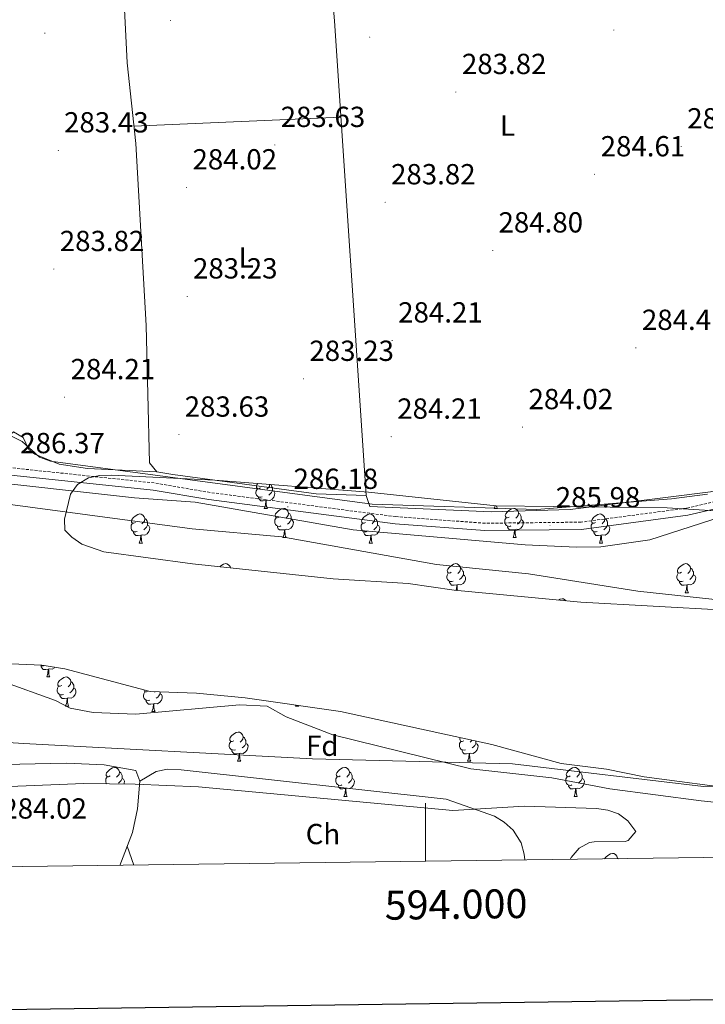
# Model space of a CAD drawing. Units: metres. Extents: x 590185 to 594679, y 4677727 to 4680755.
# Drawn here: x 593860 to 594096, y 4678121 to 4678461 of the extents above; entities that cross this region are included whole.
import ezdxf
from ezdxf.enums import TextEntityAlignment as Align

# ---------------------------------------------------------------- set-up
doc = ezdxf.new("R2010")
doc.units = ezdxf.units.M
doc.header["$MEASUREMENT"] = 0
doc.linetypes.add('TRAZOSX2', pattern=[1.5, 1, -0.5])
for name, color, linetype, lineweight in [('Carátula', 7, 'Continuous', 5), ('Level 1', 19, 'Continuous', 0), ('Level 11', 142, 'TRAZOSX2', 13), ('Level 21', 19, 'Continuous', 0), ('Level 35', 92, 'Continuous', 0), ('Level 36', 19, 'Continuous', 40), ('Level 37', 92, 'Continuous', 0), ('Level 41', 19, 'Continuous', 0), ('Level 5', 36, 'Continuous', 0), ('Level 51', 144, 'Continuous', 13), ('Level 61', 19, 'Continuous', 0), ('Level 63', 7, 'Continuous', 0), ('Level 7', 1, 'Continuous', 0)]:
    doc.layers.add(name, color=color, linetype=linetype, lineweight=lineweight)
doc.styles.add('Arial', font='ARIAL.TTF', dxfattribs={"height": 0.2})

# ---------------------------------------------------------------- blocks, each defined once
blk = doc.blocks.new('5PATER')
at = {"layer": 'Carátula', "linetype": 'Continuous', "lineweight": 5}
h = blk.add_hatch(color=250, dxfattribs=at)
edge = h.paths.add_edge_path()
edge.add_ellipse((0, 0), major_axis=(-1.33, -1.34), ratio=0.999422, start_angle=0, end_angle=360)

msp = doc.modelspace()

# ---------------------------------------------------------------- linework, layer by layer
at = {"layer": 'Level 1', "color": 19, "linetype": 'Continuous', "lineweight": 0, "ltscale": 0.5}
msp.add_polyline3d([(594157.85, 4678197.36, 279.75), (594095.81, 4678196.63, 279.57), (594030, 4678204.37, 280.34), (593960.98, 4678206.12, 282.12), (593861.34, 4678211.44, 283), (593727.14, 4678220.18, 282.48), (593633.88, 4678230.11, 280.72), (593518.01, 4678245.33, 280.41), (593449.05, 4678259.39, 280.26), (593385.58, 4678279.82, 280.08), (593331.02, 4678304.51, 280.6), (593319.1, 4678311.02, 281.09), (593266.59, 4678338.77, 281.81), (593181.96, 4678374.65, 284.26), (593126.27, 4678402.88, 284.72)], dxfattribs=at)
at = {"layer": 'Level 11', "color": 142, "linetype": 'Continuous', "lineweight": 13}
for points in [[(594121.06, 4678258.87, 278.4), (594073.24, 4678263.96, 278.7), (594035.56, 4678270, 278.7), (594003.75, 4678273.14, 278.7), (593950.44, 4678282.72, 279.01), (593919.55, 4678285.54, 279.01), (593847.19, 4678295.17, 279.01), (593774.63, 4678301.13, 279.01), (593755.78, 4678304.47, 279.01), (593744.27, 4678304.14, 279.17), (593712.32, 4678294.63, 279.93)], [(594197.76, 4678181, 280.27), (594095.05, 4678191.65, 279.65), (594063.6, 4678195.8, 280.27), (594043.51, 4678199.54, 280.28), (594015.68, 4678202.71, 280.57), (593968.08, 4678214.42, 280.85), (593951.99, 4678220.67, 280.57), (593945.39, 4678224.33, 280.57), (593935.89, 4678224.75, 280.57), (593900.15, 4678221.6, 280.27), (593885.41, 4678222.15, 280.27), (593877.49, 4678223.63, 280.27), (593872.39, 4678226.32, 280.57), (593853.95, 4678232.96, 280.57), (593837.77, 4678235.21, 280.57), (593790.87, 4678236.88, 280.57), (593741.83, 4678232.36, 280.57), (593688.11, 4678225.82, 280.88)]]:
    msp.add_polyline3d(points, dxfattribs=at)
at = {"layer": 'Level 21', "color": 19, "linetype": 'TRAZOSX2', "lineweight": 0}
msp.add_polyline3d([(594117.41, 4678299.05, 285.13), (594089.96, 4678292.63, 284.82), (594053.64, 4678287.8, 285.13), (594020.59, 4678287.42, 285.44), (593989.76, 4678289.69, 285.74), (593925.69, 4678298.03, 285.74), (593906.48, 4678301.33, 285.44), (593851.71, 4678307.12, 285.74), (593776.77, 4678313.49, 286.05), (593696.62, 4678325.29, 286.05), (593670.58, 4678331.33, 286.36), (593621.97, 4678347.87, 286.36), (593593.65, 4678359.86, 286.36), (593475.51, 4678403.43, 286.66), (593444.9, 4678417.64, 286.97), (593426.89, 4678427.95, 286.42), (593425.96, 4678442.78, 285.49), (593422.13, 4678454.8, 285.49), (593372.43, 4678581.99, 285.49), (593359.97, 4678617.27, 285.49), (593361.53, 4678632.27, 285.49)], dxfattribs=at)
at = {"layer": 'Level 21', "color": 19, "linetype": 'Continuous', "lineweight": 0}
msp.add_polyline3d([(594118.18, 4678296.67, 285.13), (594090.41, 4678290.17, 284.82), (594053.82, 4678285.3, 285.13), (594020.51, 4678284.92, 285.44), (593989.5, 4678287.2, 285.74), (593925.32, 4678295.56, 285.74), (593906.13, 4678298.86, 285.44), (593851.47, 4678304.63, 285.74), (593776.49, 4678311, 286.05), (593696.15, 4678322.83, 286.05)], dxfattribs=at)
at = {"layer": 'Level 35', "color": 92, "linetype": 'Continuous', "lineweight": 0, "ltscale": 0.5}
for points in [[(594178.24, 4678253.25, 280.27), (594053.53, 4678260.15, 280.59), (594009.83, 4678264.34, 280.88), (593993.99, 4678266.69, 280.88), (593968.21, 4678268.27, 280.88), (593919.63, 4678273.45, 280.84), (593889.09, 4678277.61, 280.52), (593881.53, 4678280.25, 280.59), (593878.07, 4678282.57, 280.72), (593875.61, 4678284.98, 280.88), (593875.51, 4678288.85, 281.86), (593877.53, 4678297.48, 283.49), (593879.99, 4678300.75, 283.95), (593883.8, 4678303.06, 284.26), (593887.7, 4678303.92, 284.47), (593891.67, 4678303.95, 284.57), (593927.37, 4678302.26, 284.2), (593980.35, 4678298.15, 283.39), (594024.32, 4678293.4, 283.34), (594083.3, 4678292.73, 283.34), (594197.47, 4678285.57, 283.03)], [(593723.91, 4678231.01, 279.65), (593740.89, 4678232.81, 279.65), (593778.12, 4678240.29, 279.65), (593786.09, 4678241.03, 279.65), (593812.29, 4678240.92, 279.65), (593867.72, 4678238.43, 279.65), (593875.65, 4678237.24, 279.65), (593905.07, 4678229.33, 279.65), (593921.08, 4678228.82, 279.65), (593937.87, 4678227.17, 279.65), (593970.73, 4678222.5, 280.26), (594022.82, 4678211.11, 280.26), (594046.79, 4678204.53, 280.26), (594062.37, 4678202.61, 279.96), (594075.44, 4678199.99, 279.96), (594145.04, 4678190.69, 279.96)], [(594049.92, 4678171.45, 284.9), (594050.22, 4678172.09, 284.86), (594053, 4678175.31, 284.85), (594056.54, 4678177.25, 284.89), (594058.14, 4678177.57, 284.86), (594068.88, 4678177.62, 284.27), (594069.82, 4678177.98, 284.25), (594072.49, 4678181.09, 283.94), (594069.81, 4678184.74, 283.94), (594066.57, 4678187.2, 283.94), (594062.91, 4678188.42, 283.94), (594058.93, 4678188.98, 283.97), (594034.09, 4678189.77, 284.85), (594009.47, 4678188.31, 284.56), (593921.7, 4678196.45, 284.84), (593899.93, 4678197.42, 284.86), (593882.13, 4678197.59, 284.86), (593833.83, 4678195.72, 284.86), (593791.14, 4678196.37, 285.15), (593753.57, 4678200.17, 284.86), (593705.14, 4678202.3, 284.86)]]:
    msp.add_polyline3d(points, dxfattribs=at)
at = {"layer": 'Level 36', "color": 92, "linetype": 'Continuous', "lineweight": 0}
for points in [[(593907.37, 4678305.11, 283.65), (593883.46, 4678306.28, 283.65), (593873.7, 4678307.81, 283.65), (593865.26, 4678311.26, 283.65), (593863.18, 4678312.88, 283.65), (593861.21, 4678316.96, 283.65), (593857.92, 4678318.95, 283.96), (593849.5, 4678311.81, 283.96), (593847.44, 4678311.12, 283.96), (593843.45, 4678310.98, 283.96), (593784.09, 4678316.05, 284.27), (593781.69, 4678317.39, 284.27), (593779.98, 4678321.15, 284.1), (593779.56, 4678324.85, 283.96), (593775.81, 4678421.14, 284.57), (593772.91, 4678459.96, 283.96), (593769.75, 4678541.79, 284.27), (593768.19, 4678561.74, 284.47), (593768.32, 4678579.92, 284.88)], [(594148.55, 4678358, 283.66), (594150.31, 4678349.33, 283.35), (594155.72, 4678331.66, 283.35), (594155.39, 4678325.15, 283.35), (594153.84, 4678321.37, 283.47), (594151.11, 4678318.32, 283.64), (594146.54, 4678315.81, 283.63), (594119.04, 4678304.38, 283.54), (594107.71, 4678300.44, 283.65), (594098.25, 4678298.22, 283.66), (594049.87, 4678292.19, 283.66), (594022.76, 4678291.39, 283.72), (593980.79, 4678293.21, 283.96), (593979.49, 4678297.03, 283.96), (593968.65, 4678460.79, 283.96), (593963.47, 4678520.92, 283.66), (593962.81, 4678548.95, 283.56), (593960.01, 4678565.7, 283.96)], [(593979.49, 4678297.03, 284.27), (593962.31, 4678297.56, 283.96), (593912.87, 4678304.21, 283.96), (593907.37, 4678305.11, 283.96), (593904.83, 4678308.22, 283.96), (593903.69, 4678355.63, 283.6), (593900.06, 4678418.44, 283.35), (593897.18, 4678446.2, 283.35), (593892.84, 4678531.72, 283.23), (593890.85, 4678564.73, 283.96)], [(593899.45, 4678424.37, 283.35), (593970.86, 4678427.47, 283.35)], [(593943.08, 4678299.6, 0.01), (593942.55, 4678299.33, 0.01), (593942.02, 4678299.39, 0.01), (593941.75, 4678299.76, 0.01), (593941.7, 4678300.18, 0.01), (593941.86, 4678300.7, 0.01), (593942.19, 4678301.11, 0.01)], [(593946.24, 4678300.8, 0.01), (593946.15, 4678300.13, 0.01), (593945.73, 4678299.6, 0.01), (593945.31, 4678299.17, 0.01)], [(593946.57, 4678300.77, 0.01), (593946.74, 4678300.66, 0.01), (593947.05, 4678300.02, 0.01), (593947.21, 4678299.7, 0.01), (593947.21, 4678299.12, 0.01), (593947.21, 4678298.7, 0.01), (593946.84, 4678298.01, 0.01), (593946.42, 4678297.53, 0.01), (593945.94, 4678297.11, 0.01)], [(593943.66, 4678296.52, 0.01), (593943.24, 4678296.36, 0.01), (593942.65, 4678296.42, 0.01), (593942.18, 4678296.63, 0.01), (593941.75, 4678297.05, 0.01), (593941.54, 4678297.64, 0.01), (593941.54, 4678298.06, 0.01), (593941.59, 4678298.64, 0.01), (593942.02, 4678299.33, 0.01)], [(593947.21, 4678298.7, 0.01), (593947.67, 4678298.45, 0.01), (593948.01, 4678297.83, 0.01), (593947.9, 4678297.11, 0.01), (593947.69, 4678296.47, 0.01), (593947.11, 4678295.73, 0.01), (593946.31, 4678295.25, 0.01), (593945.46, 4678295.35, 0.01), (593945.03, 4678295.22, 0.01)], [(593944.92, 4678295.22, 0.01), (593944.03, 4678295.14, 0.01), (593943.19, 4678295.14, 0.01), (593942.76, 4678295.57, 0.01), (593942.44, 4678296.04, 0.01), (593942.44, 4678296.36, 0.01)], [(593944.38, 4678292.54, 0.01), (593944.81, 4678293.7, 0.01), (593944.92, 4678295.22, 0.01), (593945.03, 4678295.22, 0.01), (593945.07, 4678294.64, 0.01), (593945.1, 4678293.95, 0.01), (593945.17, 4678293.34, 0.01), (593945.29, 4678292.94, 0.01), (593945.5, 4678292.54, 0.01)], [(594023.7, 4678292.54, 0.01), (594024.04, 4678293.43, 0.01)], [(594024.49, 4678293.4, 0.01), (594024.5, 4678293.34, 0.01), (594024.61, 4678292.94, 0.01), (594024.83, 4678292.54, 0.01)], [(593900, 4678287.66, 0.01), (593899.47, 4678287.39, 0.01), (593898.94, 4678287.45, 0.01), (593898.67, 4678287.82, 0.01), (593898.62, 4678288.24, 0.01), (593898.78, 4678288.76, 0.01), (593899.26, 4678289.36, 0.01), (593899.89, 4678289.89, 0.01), (593900.79, 4678290.47, 0.01), (593901.54, 4678290.63, 0.01), (593901.96, 4678290.58, 0.01), (593902.49, 4678290.26, 0.01), (593903.02, 4678289.68, 0.01), (593903.18, 4678289.04, 0.01), (593903.07, 4678288.19, 0.01), (593902.65, 4678287.66, 0.01), (593902.23, 4678287.23, 0.01)], [(593944.38, 4678292.54, 0.01), (593945.5, 4678292.54, 0.01)], [(593949.55, 4678289.56, 0.01), (593949.02, 4678289.3, 0.01), (593948.49, 4678289.35, 0.01), (593948.23, 4678289.72, 0.01), (593948.17, 4678290.15, 0.01), (593948.33, 4678290.67, 0.01), (593948.81, 4678291.26, 0.01), (593949.45, 4678291.79, 0.01), (593950.35, 4678292.38, 0.01), (593951.09, 4678292.54, 0.01), (593951.52, 4678292.48, 0.01), (593952.05, 4678292.17, 0.01), (593952.58, 4678291.58, 0.01), (593952.74, 4678290.94, 0.01), (593952.63, 4678290.09, 0.01), (593952.2, 4678289.56, 0.01), (593951.78, 4678289.14, 0.01)], [(593952.74, 4678290.94, 0.01), (593953.21, 4678290.63, 0.01), (593953.53, 4678289.99, 0.01), (593953.69, 4678289.67, 0.01), (593953.69, 4678289.09, 0.01), (593953.69, 4678288.66, 0.01), (593953.32, 4678287.97, 0.01), (593952.9, 4678287.49, 0.01), (593952.42, 4678287.07, 0.01)], [(593979.32, 4678287.66, 0.01), (593978.79, 4678287.39, 0.01), (593978.26, 4678287.45, 0.01), (593978, 4678287.82, 0.01), (593977.94, 4678288.24, 0.01), (593978.1, 4678288.76, 0.01), (593978.58, 4678289.36, 0.01), (593979.22, 4678289.89, 0.01), (593980.12, 4678290.47, 0.01), (593980.86, 4678290.63, 0.01), (593981.29, 4678290.58, 0.01), (593981.82, 4678290.26, 0.01), (593982.35, 4678289.68, 0.01), (593982.51, 4678289.04, 0.01), (593982.4, 4678288.19, 0.01), (593981.97, 4678287.66, 0.01), (593981.55, 4678287.23, 0.01)], [(594023.7, 4678292.54, 0.01), (594024.83, 4678292.54, 0.01)], [(594028.88, 4678289.56, 0.01), (594028.35, 4678289.3, 0.01), (594027.82, 4678289.35, 0.01), (594027.55, 4678289.72, 0.01), (594027.5, 4678290.15, 0.01), (594027.66, 4678290.67, 0.01), (594028.14, 4678291.26, 0.01), (594028.77, 4678291.79, 0.01), (594029.67, 4678292.38, 0.01), (594030.42, 4678292.54, 0.01), (594030.84, 4678292.48, 0.01), (594031.37, 4678292.17, 0.01), (594031.9, 4678291.58, 0.01), (594032.06, 4678290.94, 0.01), (594031.95, 4678290.09, 0.01), (594031.53, 4678289.56, 0.01), (594031.11, 4678289.14, 0.01)], [(594032.06, 4678290.94, 0.01), (594032.54, 4678290.63, 0.01), (594032.85, 4678289.99, 0.01), (594033.01, 4678289.67, 0.01), (594033.01, 4678289.09, 0.01), (594033.01, 4678288.66, 0.01), (594032.64, 4678287.97, 0.01), (594032.22, 4678287.49, 0.01), (594031.74, 4678287.07, 0.01)], [(594058.65, 4678287.66, 0.01), (594058.12, 4678287.39, 0.01), (594057.59, 4678287.45, 0.01), (594057.33, 4678287.82, 0.01), (594057.27, 4678288.24, 0.01), (594057.43, 4678288.76, 0.01), (594057.91, 4678289.36, 0.01), (594058.55, 4678289.89, 0.01), (594059.45, 4678290.47, 0.01), (594060.19, 4678290.63, 0.01), (594060.62, 4678290.58, 0.01), (594061.15, 4678290.26, 0.01), (594061.68, 4678289.68, 0.01), (594061.84, 4678289.04, 0.01), (594061.73, 4678288.19, 0.01), (594061.3, 4678287.66, 0.01), (594060.88, 4678287.23, 0.01)], [(593900.58, 4678284.58, 0.01), (593900.16, 4678284.42, 0.01), (593899.57, 4678284.48, 0.01), (593899.1, 4678284.69, 0.01), (593898.67, 4678285.11, 0.01), (593898.46, 4678285.7, 0.01), (593898.46, 4678286.12, 0.01), (593898.51, 4678286.7, 0.01), (593898.94, 4678287.39, 0.01)], [(593904.13, 4678286.76, 0.01), (593904.59, 4678286.51, 0.01), (593904.93, 4678285.89, 0.01), (593904.82, 4678285.17, 0.01), (593904.61, 4678284.53, 0.01), (593904.03, 4678283.79, 0.01), (593903.23, 4678283.31, 0.01), (593902.38, 4678283.41, 0.01), (593901.95, 4678283.28, 0.01)], [(593903.18, 4678289.04, 0.01), (593903.66, 4678288.72, 0.01), (593903.97, 4678288.08, 0.01), (593904.13, 4678287.76, 0.01), (593904.13, 4678287.18, 0.01), (593904.13, 4678286.76, 0.01), (593903.76, 4678286.07, 0.01), (593903.34, 4678285.59, 0.01), (593902.86, 4678285.17, 0.01)], [(593950.14, 4678286.48, 0.01), (593949.71, 4678286.32, 0.01), (593949.13, 4678286.38, 0.01), (593948.65, 4678286.59, 0.01), (593948.23, 4678287.02, 0.01), (593948.01, 4678287.6, 0.01), (593948.01, 4678288.02, 0.01), (593948.07, 4678288.61, 0.01), (593948.49, 4678289.3, 0.01)], [(593953.69, 4678288.66, 0.01), (593954.14, 4678288.41, 0.01), (593954.49, 4678287.8, 0.01), (593954.38, 4678287.07, 0.01), (593954.17, 4678286.43, 0.01), (593953.58, 4678285.69, 0.01), (593952.79, 4678285.21, 0.01), (593951.94, 4678285.32, 0.01), (593951.51, 4678285.19, 0.01)], [(593979.91, 4678284.58, 0.01), (593979.48, 4678284.42, 0.01), (593978.9, 4678284.48, 0.01), (593978.42, 4678284.69, 0.01), (593978, 4678285.11, 0.01), (593977.78, 4678285.7, 0.01), (593977.78, 4678286.12, 0.01), (593977.84, 4678286.7, 0.01), (593978.26, 4678287.39, 0.01)], [(593983.46, 4678286.76, 0.01), (593983.91, 4678286.51, 0.01), (593984.26, 4678285.89, 0.01), (593984.15, 4678285.17, 0.01), (593983.94, 4678284.53, 0.01), (593983.35, 4678283.79, 0.01), (593982.56, 4678283.31, 0.01), (593981.71, 4678283.41, 0.01), (593981.28, 4678283.28, 0.01)], [(593982.51, 4678289.04, 0.01), (593982.98, 4678288.72, 0.01), (593983.3, 4678288.08, 0.01), (593983.46, 4678287.76, 0.01), (593983.46, 4678287.18, 0.01), (593983.46, 4678286.76, 0.01), (593983.09, 4678286.07, 0.01), (593982.67, 4678285.59, 0.01), (593982.19, 4678285.17, 0.01)], [(594029.46, 4678286.48, 0.01), (594029.04, 4678286.32, 0.01), (594028.45, 4678286.38, 0.01), (594027.98, 4678286.59, 0.01), (594027.55, 4678287.02, 0.01), (594027.34, 4678287.6, 0.01), (594027.34, 4678288.02, 0.01), (594027.39, 4678288.61, 0.01), (594027.82, 4678289.3, 0.01)], [(594033.01, 4678288.66, 0.01), (594033.47, 4678288.41, 0.01), (594033.81, 4678287.8, 0.01), (594033.7, 4678287.07, 0.01), (594033.49, 4678286.43, 0.01), (594032.91, 4678285.69, 0.01), (594032.11, 4678285.21, 0.01), (594031.26, 4678285.32, 0.01), (594030.83, 4678285.19, 0.01)], [(594059.24, 4678284.58, 0.01), (594058.81, 4678284.42, 0.01), (594058.23, 4678284.48, 0.01), (594057.75, 4678284.69, 0.01), (594057.33, 4678285.11, 0.01), (594057.11, 4678285.7, 0.01), (594057.11, 4678286.12, 0.01), (594057.17, 4678286.7, 0.01), (594057.59, 4678287.39, 0.01)], [(594062.79, 4678286.76, 0.01), (594063.24, 4678286.51, 0.01), (594063.59, 4678285.89, 0.01), (594063.48, 4678285.17, 0.01), (594063.27, 4678284.53, 0.01), (594062.68, 4678283.79, 0.01), (594061.89, 4678283.31, 0.01), (594061.04, 4678283.41, 0.01), (594060.61, 4678283.28, 0.01)], [(594061.84, 4678289.04, 0.01), (594062.31, 4678288.72, 0.01), (594062.63, 4678288.08, 0.01), (594062.79, 4678287.76, 0.01), (594062.79, 4678287.18, 0.01), (594062.79, 4678286.76, 0.01), (594062.42, 4678286.07, 0.01), (594062, 4678285.59, 0.01), (594061.52, 4678285.17, 0.01)], [(593901.84, 4678283.28, 0.01), (593900.95, 4678283.2, 0.01), (593900.11, 4678283.2, 0.01), (593899.68, 4678283.63, 0.01), (593899.36, 4678284.1, 0.01), (593899.36, 4678284.42, 0.01)], [(593901.3, 4678280.6, 0.01), (593901.73, 4678281.76, 0.01), (593901.84, 4678283.28, 0.01), (593901.95, 4678283.28, 0.01), (593901.99, 4678282.7, 0.01), (593902.02, 4678282.01, 0.01), (593902.09, 4678281.4, 0.01), (593902.21, 4678281, 0.01), (593902.42, 4678280.6, 0.01)], [(593951.4, 4678285.19, 0.01), (593950.51, 4678285.1, 0.01), (593949.66, 4678285.1, 0.01), (593949.24, 4678285.53, 0.01), (593948.92, 4678286.01, 0.01), (593948.92, 4678286.32, 0.01)], [(593950.85, 4678282.5, 0.01), (593951.29, 4678283.66, 0.01), (593951.4, 4678285.19, 0.01), (593951.51, 4678285.19, 0.01), (593951.54, 4678284.6, 0.01), (593951.58, 4678283.92, 0.01), (593951.65, 4678283.3, 0.01), (593951.76, 4678282.9, 0.01), (593951.98, 4678282.5, 0.01)], [(593981.17, 4678283.28, 0.01), (593980.28, 4678283.2, 0.01), (593979.43, 4678283.2, 0.01), (593979.01, 4678283.63, 0.01), (593978.69, 4678284.1, 0.01), (593978.69, 4678284.42, 0.01)], [(593980.62, 4678280.6, 0.01), (593981.06, 4678281.76, 0.01), (593981.17, 4678283.28, 0.01), (593981.28, 4678283.28, 0.01), (593981.31, 4678282.7, 0.01), (593981.35, 4678282.01, 0.01), (593981.42, 4678281.4, 0.01), (593981.53, 4678281, 0.01), (593981.75, 4678280.6, 0.01)], [(594030.72, 4678285.19, 0.01), (594029.83, 4678285.1, 0.01), (594028.99, 4678285.1, 0.01), (594028.56, 4678285.53, 0.01), (594028.24, 4678286.01, 0.01), (594028.24, 4678286.32, 0.01)], [(594030.18, 4678282.5, 0.01), (594030.61, 4678283.66, 0.01), (594030.72, 4678285.19, 0.01), (594030.83, 4678285.19, 0.01), (594030.87, 4678284.6, 0.01), (594030.9, 4678283.92, 0.01), (594030.97, 4678283.3, 0.01), (594031.09, 4678282.9, 0.01), (594031.3, 4678282.5, 0.01)], [(594060.5, 4678283.28, 0.01), (594059.61, 4678283.2, 0.01), (594058.76, 4678283.2, 0.01), (594058.34, 4678283.63, 0.01), (594058.02, 4678284.1, 0.01), (594058.02, 4678284.42, 0.01)], [(594059.95, 4678280.6, 0.01), (594060.39, 4678281.76, 0.01), (594060.5, 4678283.28, 0.01), (594060.61, 4678283.28, 0.01), (594060.64, 4678282.7, 0.01), (594060.68, 4678282.01, 0.01), (594060.75, 4678281.4, 0.01), (594060.86, 4678281, 0.01), (594061.08, 4678280.6, 0.01)], [(593901.3, 4678280.6, 0.01), (593902.42, 4678280.6, 0.01)], [(593950.85, 4678282.5, 0.01), (593951.98, 4678282.5, 0.01)], [(593980.62, 4678280.6, 0.01), (593981.75, 4678280.6, 0.01)], [(594030.18, 4678282.5, 0.01), (594031.3, 4678282.5, 0.01)], [(594059.95, 4678280.6, 0.01), (594061.08, 4678280.6, 0.01)], [(593929.1, 4678272.44, 0.01), (593929.47, 4678272.75, 0.01), (593930.37, 4678273.33, 0.01), (593931.11, 4678273.49, 0.01), (593931.54, 4678273.44, 0.01), (593932.07, 4678273.12, 0.01), (593932.6, 4678272.54, 0.01), (593932.72, 4678272.06, 0.01)], [(594008.9, 4678270.51, 0.01), (594008.37, 4678270.25, 0.01), (594007.84, 4678270.31, 0.01), (594007.58, 4678270.67, 0.01), (594007.52, 4678271.1, 0.01), (594007.68, 4678271.62, 0.01), (594008.16, 4678272.21, 0.01), (594008.8, 4678272.75, 0.01), (594009.7, 4678273.33, 0.01), (594010.44, 4678273.49, 0.01), (594010.87, 4678273.43, 0.01), (594011.4, 4678273.12, 0.01), (594011.93, 4678272.53, 0.01), (594012.09, 4678271.89, 0.01), (594011.98, 4678271.05, 0.01), (594011.55, 4678270.51, 0.01), (594011.13, 4678270.09, 0.01)], [(594088.23, 4678270.51, 0.01), (594087.7, 4678270.25, 0.01), (594087.17, 4678270.3, 0.01), (594086.9, 4678270.67, 0.01), (594086.85, 4678271.1, 0.01), (594087.01, 4678271.62, 0.01), (594087.49, 4678272.21, 0.01), (594088.12, 4678272.74, 0.01), (594089.02, 4678273.33, 0.01), (594089.77, 4678273.49, 0.01), (594090.19, 4678273.43, 0.01), (594090.72, 4678273.12, 0.01), (594091.25, 4678272.53, 0.01), (594091.41, 4678271.89, 0.01), (594091.3, 4678271.04, 0.01), (594090.88, 4678270.51, 0.01), (594090.46, 4678270.09, 0.01)], [(594009.49, 4678267.43, 0.01), (594009.06, 4678267.27, 0.01), (594008.48, 4678267.33, 0.01), (594008, 4678267.55, 0.01), (594007.58, 4678267.97, 0.01), (594007.36, 4678268.55, 0.01), (594007.36, 4678268.97, 0.01), (594007.42, 4678269.56, 0.01), (594007.84, 4678270.25, 0.01)], [(594013.04, 4678269.61, 0.01), (594013.49, 4678269.36, 0.01), (594013.84, 4678268.75, 0.01), (594013.73, 4678268.02, 0.01), (594013.52, 4678267.38, 0.01), (594012.93, 4678266.64, 0.01), (594012.14, 4678266.16, 0.01), (594011.29, 4678266.27, 0.01), (594010.86, 4678266.14, 0.01)], [(594012.09, 4678271.89, 0.01), (594012.56, 4678271.58, 0.01), (594012.88, 4678270.94, 0.01), (594013.04, 4678270.62, 0.01), (594013.04, 4678270.04, 0.01), (594013.04, 4678269.61, 0.01), (594012.67, 4678268.92, 0.01), (594012.25, 4678268.44, 0.01), (594011.77, 4678268.03, 0.01)], [(594088.81, 4678267.43, 0.01), (594088.39, 4678267.27, 0.01), (594087.8, 4678267.33, 0.01), (594087.33, 4678267.54, 0.01), (594086.9, 4678267.97, 0.01), (594086.69, 4678268.55, 0.01), (594086.69, 4678268.97, 0.01), (594086.74, 4678269.56, 0.01), (594087.17, 4678270.25, 0.01)], [(594092.36, 4678269.61, 0.01), (594092.82, 4678269.36, 0.01), (594093.16, 4678268.75, 0.01), (594093.05, 4678268.02, 0.01), (594092.84, 4678267.38, 0.01), (594092.26, 4678266.64, 0.01), (594091.46, 4678266.16, 0.01), (594090.61, 4678266.27, 0.01), (594090.18, 4678266.14, 0.01)], [(594091.41, 4678271.89, 0.01), (594091.89, 4678271.58, 0.01), (594092.2, 4678270.94, 0.01), (594092.36, 4678270.62, 0.01), (594092.36, 4678270.04, 0.01), (594092.36, 4678269.61, 0.01), (594091.99, 4678268.92, 0.01), (594091.57, 4678268.44, 0.01), (594091.09, 4678268.02, 0.01)], [(594010.75, 4678266.14, 0.01), (594009.86, 4678266.05, 0.01), (594009.01, 4678266.05, 0.01), (594008.59, 4678266.49, 0.01), (594008.27, 4678266.96, 0.01), (594008.27, 4678267.27, 0.01)], [(594010.51, 4678264.27, 0.01), (594010.64, 4678264.61, 0.01), (594010.75, 4678266.14, 0.01), (594010.86, 4678266.14, 0.01), (594010.89, 4678265.55, 0.01), (594010.93, 4678264.87, 0.01), (594011, 4678264.25, 0.01), (594011.01, 4678264.22, 0.01)], [(594090.07, 4678266.14, 0.01), (594089.18, 4678266.05, 0.01), (594088.34, 4678266.05, 0.01), (594087.91, 4678266.48, 0.01), (594087.59, 4678266.96, 0.01), (594087.59, 4678267.27, 0.01)], [(594089.53, 4678263.45, 0.01), (594089.96, 4678264.61, 0.01), (594090.07, 4678266.14, 0.01), (594090.18, 4678266.14, 0.01), (594090.22, 4678265.55, 0.01), (594090.25, 4678264.87, 0.01), (594090.32, 4678264.25, 0.01), (594090.44, 4678263.85, 0.01), (594090.65, 4678263.45, 0.01)], [(594089.53, 4678263.45, 0.01), (594090.65, 4678263.45, 0.01)], [(594045.91, 4678260.88, 0.01), (594046.39, 4678261.19, 0.01), (594047.13, 4678261.35, 0.01), (594047.56, 4678261.29, 0.01), (594048.09, 4678260.98, 0.01), (594048.39, 4678260.64, 0.01)], [(593868.47, 4678238.31, 0.01), (593868.23, 4678238.22, 0.01), (593867.65, 4678238.28, 0.01), (593867.27, 4678238.45, 0.01)], [(593869.92, 4678237.09, 0.01), (593869.03, 4678237, 0.01), (593868.18, 4678237, 0.01), (593867.76, 4678237.43, 0.01), (593867.44, 4678237.91, 0.01), (593867.44, 4678238.22, 0.01)], [(593869.37, 4678234.4, 0.01), (593869.81, 4678235.56, 0.01), (593869.92, 4678237.09, 0.01), (593870.03, 4678237.09, 0.01), (593870.06, 4678236.5, 0.01), (593870.1, 4678235.82, 0.01), (593870.17, 4678235.2, 0.01), (593870.28, 4678234.8, 0.01), (593870.5, 4678234.4, 0.01)], [(593872.23, 4678237.75, 0.01), (593872.1, 4678237.59, 0.01), (593871.31, 4678237.11, 0.01), (593870.46, 4678237.22, 0.01), (593870.03, 4678237.09, 0.01)], [(593869.37, 4678234.4, 0.01), (593870.5, 4678234.4, 0.01)], [(593874.55, 4678231.43, 0.01), (593874.02, 4678231.16, 0.01), (593873.49, 4678231.22, 0.01), (593873.22, 4678231.59, 0.01), (593873.17, 4678232.01, 0.01), (593873.33, 4678232.53, 0.01), (593873.81, 4678233.13, 0.01), (593874.44, 4678233.66, 0.01), (593875.34, 4678234.24, 0.01), (593876.09, 4678234.4, 0.01), (593876.51, 4678234.35, 0.01), (593877.04, 4678234.03, 0.01), (593877.57, 4678233.45, 0.01), (593877.73, 4678232.81, 0.01), (593877.62, 4678231.96, 0.01), (593877.2, 4678231.43, 0.01), (593876.78, 4678231, 0.01)], [(593877.73, 4678232.81, 0.01), (593878.21, 4678232.49, 0.01), (593878.52, 4678231.85, 0.01), (593878.68, 4678231.53, 0.01), (593878.68, 4678230.95, 0.01), (593878.68, 4678230.53, 0.01), (593878.31, 4678229.84, 0.01), (593877.89, 4678229.36, 0.01), (593877.41, 4678228.94, 0.01)], [(593875.13, 4678228.35, 0.01), (593874.71, 4678228.19, 0.01), (593874.12, 4678228.25, 0.01), (593873.65, 4678228.46, 0.01), (593873.22, 4678228.88, 0.01), (593873.01, 4678229.47, 0.01), (593873.01, 4678229.89, 0.01), (593873.06, 4678230.47, 0.01), (593873.49, 4678231.16, 0.01)], [(593878.68, 4678230.53, 0.01), (593879.14, 4678230.28, 0.01), (593879.48, 4678229.66, 0.01), (593879.37, 4678228.94, 0.01), (593879.16, 4678228.3, 0.01), (593878.58, 4678227.56, 0.01), (593877.78, 4678227.08, 0.01), (593876.93, 4678227.18, 0.01), (593876.5, 4678227.05, 0.01)], [(593904.9, 4678226.44, 0.01), (593904.48, 4678226.28, 0.01), (593903.89, 4678226.34, 0.01), (593903.42, 4678226.55, 0.01), (593902.99, 4678226.98, 0.01), (593902.78, 4678227.56, 0.01), (593902.78, 4678227.98, 0.01), (593902.83, 4678228.57, 0.01), (593903.26, 4678229.26, 0.01)], [(593904.32, 4678229.52, 0.01), (593903.79, 4678229.26, 0.01), (593903.26, 4678229.31, 0.01), (593902.99, 4678229.68, 0.01), (593902.97, 4678229.9, 0.01)], [(593906.73, 4678229.28, 0.01), (593906.55, 4678229.1, 0.01)], [(593908.45, 4678229.23, 0.01), (593908.45, 4678229.05, 0.01), (593908.45, 4678228.62, 0.01), (593908.08, 4678227.93, 0.01), (593907.66, 4678227.45, 0.01), (593907.18, 4678227.03, 0.01)], [(593876.39, 4678227.05, 0.01), (593875.5, 4678226.97, 0.01), (593874.66, 4678226.97, 0.01), (593874.23, 4678227.4, 0.01), (593873.91, 4678227.87, 0.01), (593873.91, 4678228.19, 0.01)], [(593875.85, 4678224.37, 0.01), (593876.28, 4678225.53, 0.01), (593876.39, 4678227.05, 0.01), (593876.5, 4678227.05, 0.01), (593876.54, 4678226.47, 0.01), (593876.57, 4678225.78, 0.01), (593876.64, 4678225.17, 0.01), (593876.76, 4678224.77, 0.01), (593876.97, 4678224.37, 0.01)], [(593906.16, 4678225.15, 0.01), (593905.27, 4678225.06, 0.01), (593904.43, 4678225.06, 0.01), (593904, 4678225.49, 0.01), (593903.68, 4678225.97, 0.01), (593903.68, 4678226.28, 0.01)], [(593908.45, 4678228.62, 0.01), (593908.91, 4678228.37, 0.01), (593909.25, 4678227.76, 0.01), (593909.14, 4678227.03, 0.01), (593908.93, 4678226.39, 0.01), (593908.35, 4678225.65, 0.01), (593907.55, 4678225.17, 0.01), (593906.7, 4678225.28, 0.01), (593906.27, 4678225.15, 0.01)], [(593875.85, 4678224.37, 0.01), (593876.97, 4678224.37, 0.01)], [(593905.62, 4678222.46, 0.01), (593906.05, 4678223.62, 0.01), (593906.16, 4678225.15, 0.01), (593906.27, 4678225.15, 0.01), (593906.31, 4678224.56, 0.01), (593906.34, 4678223.88, 0.01), (593906.41, 4678223.26, 0.01), (593906.53, 4678222.86, 0.01), (593906.74, 4678222.46, 0.01)], [(593905.62, 4678222.46, 0.01), (593906.74, 4678222.46, 0.01)], [(593955.17, 4678224.37, 0.01), (593955.29, 4678224.69, 0.01)], [(593955.17, 4678224.37, 0.01), (593956.3, 4678224.37, 0.01)], [(593956.19, 4678224.57, 0.01), (593956.3, 4678224.37, 0.01)], [(593933.89, 4678212.38, 0.01), (593933.37, 4678212.11, 0.01), (593932.83, 4678212.17, 0.01), (593932.57, 4678212.54, 0.01), (593932.51, 4678212.97, 0.01), (593932.67, 4678213.49, 0.01), (593933.15, 4678214.08, 0.01), (593933.79, 4678214.61, 0.01), (593934.69, 4678215.19, 0.01), (593935.43, 4678215.35, 0.01), (593935.86, 4678215.3, 0.01), (593936.39, 4678214.98, 0.01), (593936.92, 4678214.4, 0.01), (593937.08, 4678213.76, 0.01), (593936.97, 4678212.91, 0.01), (593936.55, 4678212.38, 0.01), (593936.13, 4678211.95, 0.01)], [(593934.48, 4678209.3, 0.01), (593934.05, 4678209.14, 0.01), (593933.47, 4678209.2, 0.01), (593932.99, 4678209.41, 0.01), (593932.57, 4678209.83, 0.01), (593932.35, 4678210.42, 0.01), (593932.35, 4678210.84, 0.01), (593932.41, 4678211.43, 0.01), (593932.83, 4678212.11, 0.01)], [(593937.08, 4678213.76, 0.01), (593937.55, 4678213.44, 0.01), (593937.87, 4678212.8, 0.01), (593938.03, 4678212.48, 0.01), (593938.03, 4678211.9, 0.01), (593938.03, 4678211.48, 0.01), (593937.66, 4678210.79, 0.01), (593937.24, 4678210.31, 0.01), (593936.76, 4678209.89, 0.01)], [(594013.81, 4678209.3, 0.01), (594013.38, 4678209.14, 0.01), (594012.8, 4678209.2, 0.01), (594012.32, 4678209.41, 0.01), (594011.9, 4678209.83, 0.01), (594011.68, 4678210.42, 0.01), (594011.68, 4678210.84, 0.01), (594011.74, 4678211.42, 0.01), (594012.16, 4678212.11, 0.01)], [(594013.22, 4678212.38, 0.01), (594012.69, 4678212.11, 0.01), (594012.16, 4678212.17, 0.01), (594011.9, 4678212.54, 0.01), (594011.84, 4678212.96, 0.01), (594012, 4678213.47, 0.01)], [(594016.04, 4678212.59, 0.01), (594015.87, 4678212.38, 0.01), (594015.45, 4678211.95, 0.01)], [(594017.36, 4678212.3, 0.01), (594017.36, 4678211.9, 0.01), (594017.36, 4678211.48, 0.01), (594016.99, 4678210.79, 0.01), (594016.57, 4678210.31, 0.01), (594016.09, 4678209.89, 0.01)], [(593935.74, 4678208, 0.01), (593934.85, 4678207.92, 0.01), (593934.01, 4678207.92, 0.01), (593933.58, 4678208.35, 0.01), (593933.26, 4678208.82, 0.01), (593933.26, 4678209.14, 0.01)], [(593938.03, 4678211.48, 0.01), (593938.49, 4678211.23, 0.01), (593938.83, 4678210.61, 0.01), (593938.72, 4678209.89, 0.01), (593938.51, 4678209.25, 0.01), (593937.93, 4678208.51, 0.01), (593937.13, 4678208.03, 0.01), (593936.28, 4678208.13, 0.01), (593935.85, 4678208, 0.01)], [(594015.07, 4678208, 0.01), (594014.18, 4678207.92, 0.01), (594013.33, 4678207.92, 0.01), (594012.91, 4678208.35, 0.01), (594012.59, 4678208.82, 0.01), (594012.59, 4678209.14, 0.01)], [(594017.36, 4678211.48, 0.01), (594017.81, 4678211.23, 0.01), (594018.16, 4678210.61, 0.01), (594018.05, 4678209.89, 0.01), (594017.84, 4678209.25, 0.01), (594017.25, 4678208.51, 0.01), (594016.46, 4678208.03, 0.01), (594015.61, 4678208.13, 0.01), (594015.18, 4678208, 0.01)], [(593894.59, 4678169.4, 284.09), (593898.95, 4678180.72, 284.49), (593900.71, 4678188.87, 284.59), (593901.47, 4678198.39, 284.25), (593900.1, 4678202.1, 283.64), (593889.14, 4678204.07, 283.64), (593876.26, 4678204.68, 283.95), (593849.21, 4678204.03, 284.26), (593822.53, 4678199.28, 283.39), (593809.96, 4678198.23, 283.33), (593796.45, 4678198.15, 283.33), (593786.62, 4678198.49, 283.33), (593735.61, 4678203.58, 283.33), (593683.15, 4678205.8, 283.64), (593680.62, 4678205.12, 283.64), (593676.77, 4678201.26, 283.64), (593674.65, 4678194.19, 283.64), (593674.53, 4678184.37, 283.64), (593676.82, 4678180.59, 283.64), (593690.85, 4678171.12, 283.64), (593694.44, 4678169.37, 283.64), (593703.28, 4678167.36, 283.64), (593706.24, 4678166.92, 283.65)], [(593935.19, 4678205.32, 0.01), (593935.63, 4678206.48, 0.01), (593935.74, 4678208, 0.01), (593935.85, 4678208, 0.01), (593935.89, 4678207.42, 0.01), (593935.92, 4678206.73, 0.01), (593935.99, 4678206.12, 0.01), (593936.11, 4678205.72, 0.01), (593936.32, 4678205.32, 0.01)], [(593935.19, 4678205.32, 0.01), (593936.32, 4678205.32, 0.01)], [(594014.52, 4678205.32, 0.01), (594014.96, 4678206.48, 0.01), (594015.07, 4678208, 0.01), (594015.18, 4678208, 0.01), (594015.21, 4678207.42, 0.01), (594015.25, 4678206.73, 0.01), (594015.32, 4678206.12, 0.01), (594015.43, 4678205.72, 0.01), (594015.65, 4678205.32, 0.01)], [(594014.52, 4678205.32, 0.01), (594015.65, 4678205.32, 0.01)], [(593891.26, 4678200.24, 0.01), (593890.73, 4678199.97, 0.01), (593890.2, 4678200.03, 0.01), (593889.93, 4678200.4, 0.01), (593889.88, 4678200.83, 0.01), (593890.04, 4678201.35, 0.01), (593890.52, 4678201.94, 0.01), (593891.15, 4678202.47, 0.01), (593892.05, 4678203.05, 0.01), (593892.8, 4678203.21, 0.01), (593893.22, 4678203.16, 0.01), (593893.75, 4678202.85, 0.01), (593894.28, 4678202.26, 0.01), (593894.44, 4678201.62, 0.01), (593894.33, 4678200.77, 0.01), (593893.91, 4678200.24, 0.01), (593893.49, 4678199.81, 0.01)], [(593894.44, 4678201.62, 0.01), (593894.92, 4678201.31, 0.01), (593895.23, 4678200.67, 0.01), (593895.39, 4678200.35, 0.01), (593895.39, 4678199.77, 0.01), (593895.39, 4678199.34, 0.01), (593895.02, 4678198.65, 0.01), (593894.6, 4678198.17, 0.01), (593894.12, 4678197.75, 0.01)], [(593901.47, 4678198.39, 283.64), (593907.15, 4678201.82, 283.64), (593911.07, 4678202.55, 283.35), (593915.78, 4678202.39, 283.33), (594007.15, 4678192.21, 283.33), (594023.81, 4678186.42, 283.73), (594027.16, 4678184.32, 283.84), (594030.22, 4678181.51, 283.93), (594032.97, 4678177.13, 283.99), (594033.97, 4678173.3, 283.98), (594034.2, 4678171.25, 283.92)], [(593970.59, 4678200.24, 0.01), (593970.06, 4678199.97, 0.01), (593969.53, 4678200.03, 0.01), (593969.26, 4678200.4, 0.01), (593969.21, 4678200.82, 0.01), (593969.37, 4678201.34, 0.01), (593969.85, 4678201.94, 0.01), (593970.48, 4678202.47, 0.01), (593971.38, 4678203.05, 0.01), (593972.13, 4678203.21, 0.01), (593972.55, 4678203.16, 0.01), (593973.08, 4678202.84, 0.01), (593973.61, 4678202.26, 0.01), (593973.77, 4678201.62, 0.01), (593973.66, 4678200.77, 0.01), (593973.24, 4678200.24, 0.01), (593972.82, 4678199.81, 0.01)], [(593973.77, 4678201.62, 0.01), (593974.25, 4678201.3, 0.01), (593974.56, 4678200.66, 0.01), (593974.72, 4678200.34, 0.01), (593974.72, 4678199.76, 0.01), (593974.72, 4678199.34, 0.01), (593974.35, 4678198.65, 0.01), (593973.93, 4678198.17, 0.01), (593973.45, 4678197.75, 0.01)], [(594049.91, 4678200.24, 0.01), (594049.38, 4678199.97, 0.01), (594048.85, 4678200.03, 0.01), (594048.59, 4678200.4, 0.01), (594048.53, 4678200.82, 0.01), (594048.69, 4678201.34, 0.01), (594049.17, 4678201.94, 0.01), (594049.81, 4678202.47, 0.01), (594050.71, 4678203.05, 0.01), (594051.45, 4678203.21, 0.01), (594051.88, 4678203.16, 0.01), (594052.41, 4678202.84, 0.01), (594052.94, 4678202.26, 0.01), (594053.1, 4678201.62, 0.01), (594052.99, 4678200.77, 0.01), (594052.56, 4678200.24, 0.01), (594052.14, 4678199.81, 0.01)], [(594053.1, 4678201.62, 0.01), (594053.57, 4678201.3, 0.01), (594053.89, 4678200.66, 0.01), (594054.05, 4678200.34, 0.01), (594054.05, 4678199.76, 0.01), (594054.05, 4678199.34, 0.01), (594053.68, 4678198.65, 0.01), (594053.26, 4678198.17, 0.01), (594052.78, 4678197.75, 0.01)], [(593890.11, 4678197.52, 0.01), (593889.93, 4678197.69, 0.01), (593889.72, 4678198.28, 0.01), (593889.72, 4678198.7, 0.01), (593889.77, 4678199.29, 0.01), (593890.2, 4678199.97, 0.01)], [(593895.39, 4678199.34, 0.01), (593895.85, 4678199.09, 0.01), (593896.19, 4678198.47, 0.01), (593896.08, 4678197.75, 0.01), (593895.99, 4678197.46, 0.01)], [(593971.17, 4678197.16, 0.01), (593970.75, 4678197, 0.01), (593970.16, 4678197.06, 0.01), (593969.69, 4678197.27, 0.01), (593969.26, 4678197.69, 0.01), (593969.05, 4678198.28, 0.01), (593969.05, 4678198.7, 0.01), (593969.1, 4678199.28, 0.01), (593969.53, 4678199.97, 0.01)], [(593974.72, 4678199.34, 0.01), (593975.18, 4678199.09, 0.01), (593975.52, 4678198.47, 0.01), (593975.41, 4678197.75, 0.01), (593975.2, 4678197.11, 0.01), (593974.62, 4678196.37, 0.01), (593973.82, 4678195.89, 0.01), (593972.97, 4678195.99, 0.01), (593972.54, 4678195.86, 0.01)], [(594050.5, 4678197.16, 0.01), (594050.07, 4678197, 0.01), (594049.49, 4678197.06, 0.01), (594049.01, 4678197.27, 0.01), (594048.59, 4678197.69, 0.01), (594048.37, 4678198.28, 0.01), (594048.37, 4678198.7, 0.01), (594048.43, 4678199.28, 0.01), (594048.85, 4678199.97, 0.01)], [(594054.05, 4678199.34, 0.01), (594054.5, 4678199.09, 0.01), (594054.85, 4678198.47, 0.01), (594054.74, 4678197.75, 0.01), (594054.53, 4678197.11, 0.01), (594053.94, 4678196.37, 0.01), (594053.15, 4678195.89, 0.01), (594052.3, 4678195.99, 0.01), (594051.87, 4678195.86, 0.01)], [(593972.43, 4678195.86, 0.01), (593971.54, 4678195.78, 0.01), (593970.7, 4678195.78, 0.01), (593970.27, 4678196.21, 0.01), (593969.95, 4678196.68, 0.01), (593969.95, 4678197, 0.01)], [(593971.89, 4678193.18, 0.01), (593972.32, 4678194.34, 0.01), (593972.43, 4678195.86, 0.01), (593972.54, 4678195.86, 0.01), (593972.58, 4678195.28, 0.01), (593972.61, 4678194.59, 0.01), (593972.68, 4678193.98, 0.01), (593972.8, 4678193.58, 0.01), (593973.01, 4678193.18, 0.01)], [(594051.76, 4678195.86, 0.01), (594050.87, 4678195.78, 0.01), (594050.02, 4678195.78, 0.01), (594049.6, 4678196.21, 0.01), (594049.28, 4678196.68, 0.01), (594049.28, 4678197, 0.01)], [(594051.21, 4678193.18, 0.01), (594051.65, 4678194.34, 0.01), (594051.76, 4678195.86, 0.01), (594051.87, 4678195.86, 0.01), (594051.9, 4678195.28, 0.01), (594051.94, 4678194.59, 0.01), (594052.01, 4678193.98, 0.01), (594052.12, 4678193.58, 0.01), (594052.34, 4678193.18, 0.01)], [(593971.89, 4678193.18, 0.01), (593973.01, 4678193.18, 0.01)], [(594051.21, 4678193.18, 0.01), (594052.34, 4678193.18, 0.01)], [(593899.38, 4678169.47, 284.25), (593897.15, 4678176.04, 284.25)], [(594061.74, 4678171.61, 0.01), (594061.75, 4678171.63, 0.01), (594062.23, 4678172.23, 0.01), (594062.87, 4678172.76, 0.01), (594063.77, 4678173.34, 0.01), (594064.51, 4678173.5, 0.01), (594064.94, 4678173.45, 0.01), (594065.47, 4678173.13, 0.01), (594066, 4678172.55, 0.01), (594066.16, 4678171.91, 0.01), (594066.13, 4678171.67, 0.01)], [(594066.16, 4678171.91, 0.01), (594066.51, 4678171.67, 0.01)]]:
    msp.add_polyline3d(points, dxfattribs=at)
at = {"layer": 'Level 5', "color": 36, "linetype": 'Continuous', "lineweight": 0}
for points in [[(594097.21, 4678297.5, 285.01), (594084.83, 4678295.85, 285.01), (594038.22, 4678292.15, 285.01), (593981.61, 4678294.03, 285.01), (593870.74, 4678308.84, 285.01), (593866.85, 4678310.2, 285.01), (593860.91, 4678315.67, 285.01), (593857.42, 4678317.31, 285.01), (593854.93, 4678316.96, 285.01), (593852.12, 4678315.13, 285.01), (593849.49, 4678312.11, 285.01), (593846.91, 4678311.39, 285.01), (593761.04, 4678318.77, 285.01), (593731.85, 4678323.19, 285.01), (593697.88, 4678329.63, 285.01)], [(593674.86, 4678309.36, 285.01), (593726.02, 4678314.49, 285.01), (593760.54, 4678311.01, 285.01), (593794.02, 4678305.74, 285.01), (593840.65, 4678302.7, 285.01), (593899.69, 4678296.2, 285.01), (593920.61, 4678294.71, 285.01), (593975.08, 4678285.2, 285.01), (594034.34, 4678279.92, 285.01), (594052.09, 4678279.13, 285.01), (594060.41, 4678279.31, 285.01), (594077.38, 4678281.66, 285.01), (594137.61, 4678301.13, 285.01)]]:
    msp.add_polyline3d(points, dxfattribs=at)
at = {"layer": 'Level 51', "color": 144, "linetype": 'Continuous', "lineweight": 13}
for points in [[(593712.32, 4678294.63, 279.93), (593744.27, 4678304.14, 279.17), (593755.78, 4678304.47, 279.01), (593774.63, 4678301.13, 279.01), (593847.19, 4678295.17, 279.01), (593919.55, 4678285.54, 279.01), (593950.44, 4678282.72, 279.01), (594003.75, 4678273.14, 278.7), (594035.56, 4678270, 278.7), (594073.24, 4678263.96, 278.7), (594121.06, 4678258.87, 278.4)], [(594197.76, 4678181, 280.27), (594095.05, 4678191.65, 279.65), (594063.6, 4678195.8, 280.27), (594043.51, 4678199.54, 280.28), (594015.68, 4678202.71, 280.57), (593968.08, 4678214.42, 280.85), (593951.99, 4678220.67, 280.57), (593945.39, 4678224.33, 280.57), (593935.89, 4678224.75, 280.57), (593900.15, 4678221.6, 280.27), (593885.41, 4678222.15, 280.27), (593877.49, 4678223.63, 280.27), (593872.39, 4678226.32, 280.57), (593853.95, 4678232.96, 280.57), (593837.77, 4678235.21, 280.57), (593790.87, 4678236.88, 280.57), (593741.83, 4678232.36, 280.57), (593688.11, 4678225.82, 280.88)]]:
    msp.add_polyline3d(points, dxfattribs=at)
at = {"layer": 'Level 61', "color": 19, "linetype": 'Continuous', "lineweight": 0}
msp.add_polyline3d([(591055.08, 4680445.41, 0.01), (594491.21, 4680490.84, 0.01), (594522.29, 4678177.69, 0.01), (591085.03, 4678132.3, 0.01), (591055.08, 4680445.41, 0.01)], close=True, dxfattribs=at)
at = {"layer": 'Level 63', "linetype": 'Continuous', "lineweight": 30}
msp.add_polyline3d([(590993, 4680494.7, -0.24), (591026.93, 4678079.94, -0.24), (594581.57, 4678129.89, -0.24), (594547.69, 4680541.65, -0.24), (590993, 4680494.7, -0.24)], dxfattribs=at)
at = {"layer": 'Level 63', "linetype": 'Continuous', "lineweight": 0}
msp.add_polyline3d([(594000.01, 4678170.8, 0.01), (594000.01, 4678190.8, 0.01)], dxfattribs=at)

# ---------------------------------------------------------------- block references
at = {"layer": 'Level 7', "color": 19, "linetype": 'Continuous', "lineweight": 0, "xscale": 0.09999983015004542, "yscale": 0.09999983015004542}
for p in [(593912.09, 4678460.89, 283.83), (593868.75, 4678456.5, 284.22), (594064.9, 4678457.56, 283.83), (593980.76, 4678455.1, 284.22), (594010.5, 4678436.18, 283.83), (593873.39, 4678416.04, 283.44), (593948.06, 4678417.92, 283.63), (594088.16, 4678417.42, 284.22), (594058.31, 4678407.79, 284.62), (593917.6, 4678403.28, 284.03), (593986.06, 4678398.14, 283.83), (594023.19, 4678381.53, 284.81), (593871.84, 4678375.11, 283.83), (593917.84, 4678365.66, 283.24), (593988.49, 4678350.48, 284.22), (594072.53, 4678347.92, 284.42), (593957.97, 4678337.23, 283.24), (593875.55, 4678330.92, 284.22), (594033.47, 4678320.58, 284.03), (593914.99, 4678317.99, 283.63), (593988.16, 4678317.29, 284.22), (593952.51, 4678293.07, 286.19), (594042.92, 4678286.7, 285.99)]:
    msp.add_blockref('5PATER', p, dxfattribs=at)

# ---------------------------------------------------------------- texts
at = {"layer": 'Level 37', "color": 92, "linetype": 'Continuous', "lineweight": 0, "style": 'Arial'}
for s, p in [('L', (594028.28, 4678424.6, 283.98)), ('L', (593938.15, 4678379.13, 283.73)), ('Fd', (593964.4, 4678210.66, 281.46)), ('Ch', (593964.64, 4678180.21, 283.79))]:
    msp.add_text(s, height=7, dxfattribs=at).set_placement(p, align=Align.MIDDLE_CENTER)
at = {"layer": 'Level 41', "color": 19, "linetype": 'Continuous', "lineweight": 0, "style": 'Arial'}
for s, p in [('283.82', (594012.55, 4678440.18, 283.83)), ('283.43', (593875.37, 4678420.04, 283.44)), ('283.63', (593950.05, 4678421.92, 283.63)), ('284.21', (594090.24, 4678421.42, 284.22)), ('284.61', (594060.39, 4678411.79, 284.62)), ('284.02', (593919.65, 4678407.28, 284.03)), ('283.82', (593988.11, 4678402.14, 283.83)), ('284.80', (594025.17, 4678385.53, 284.81)), ('283.82', (593873.89, 4678379.11, 283.83)), ('283.23', (593919.82, 4678369.66, 283.24)), ('284.21', (593990.57, 4678354.48, 284.22)), ('284.41', (594074.61, 4678351.92, 284.42)), ('283.23', (593959.96, 4678341.23, 283.24)), ('284.21', (593877.63, 4678334.92, 284.22)), ('283.63', (593916.97, 4678321.99, 283.63)), ('284.02', (594035.52, 4678324.58, 284.03)), ('284.21', (593990.24, 4678321.29, 284.22)), ('286.37', (593860.26, 4678309.39, 286.38)), ('286.18', (593954.49, 4678297.07, 286.19)), ('285.98', (594044.91, 4678290.7, 285.99)), ('284.02', (593854.09, 4678183.34, 284.03))]:
    msp.add_text(s, height=7, dxfattribs=at).set_placement(p, align=Align.BOTTOM_LEFT)
at = {"layer": 'Level 63', "linetype": 'Continuous', "lineweight": 0, "style": 'Arial'}
msp.add_text('594.000', height=10, rotation=0.7567, dxfattribs=at).set_placement((594010.47, 4678160.94, 0.01), align=Align.TOP_CENTER)

doc.saveas('drawing.dxf')
